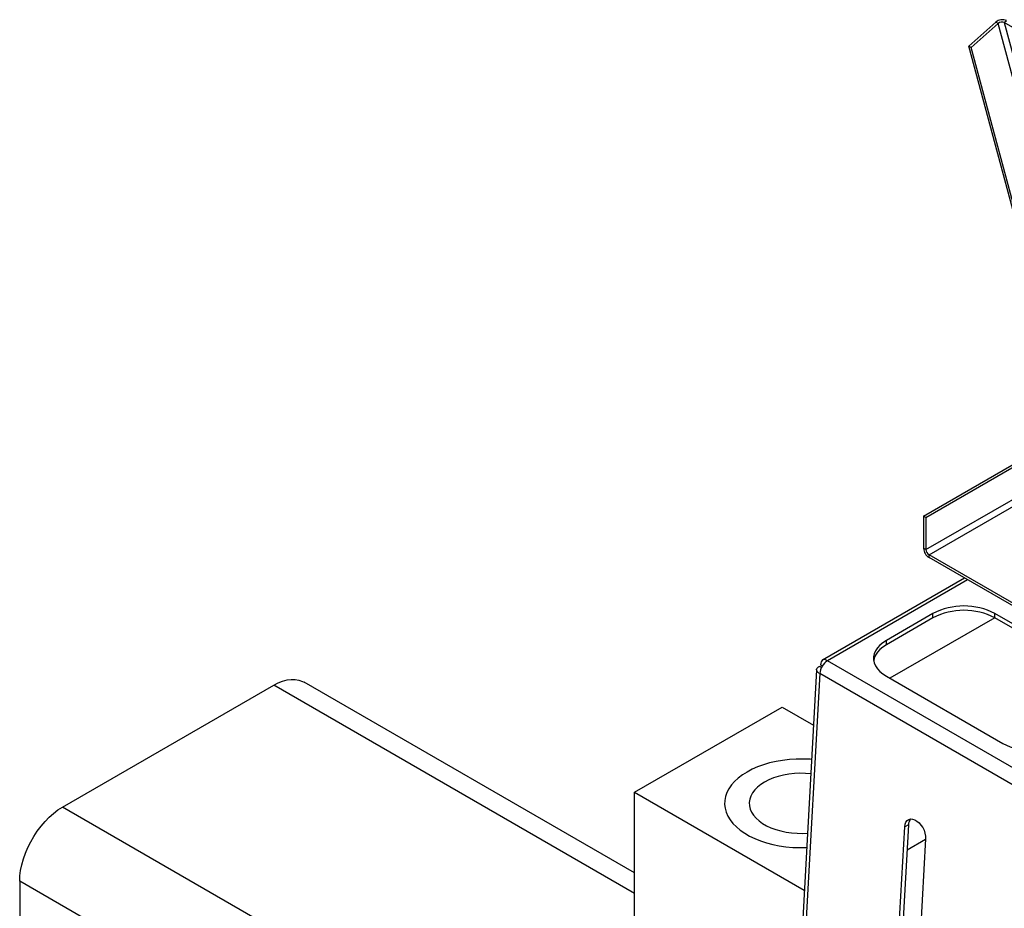
# Model space of a CAD drawing. Units: inches. Extents: x 38.1 to 61.6, y 17.9 to 33.8.
# Drawn here: x 42.5 to 45.3, y 28.1 to 30.7 of the extents above; entities that cross this region are included whole.
import ezdxf

# ---------------------------------------------------------------- set-up
doc = ezdxf.new("R2010")
doc.units = ezdxf.units.IN
doc.header["$MEASUREMENT"] = 0

msp = doc.modelspace()

# ---------------------------------------------------------------- linework, layer by layer
at = {"color": 8, "linetype": 'Continuous', "lineweight": 25}
for p, q in [((45.3247, 30.674), (45.2478, 30.6059)), ((45.3313, 30.6702), (45.2544, 30.6021)), ((45.3313, 30.6702), (45.3247, 30.674)), ((45.6507, 29.4778), (45.3313, 30.6702)), ((45.3486, 30.6727), (45.355, 30.6783)), ((46.144, 30.2135), (45.3486, 30.6727)), ((45.3486, 30.6727), (45.6646, 29.4934)), ((45.2544, 30.6021), (45.2478, 30.6059)), ((45.5405, 29.5136), (45.2478, 30.6059)), ((45.5471, 29.5098), (45.2544, 30.6021)), ((45.1188, 29.267), (45.5383, 29.5092)), ((45.1254, 29.2632), (45.5449, 29.5053)), ((45.1254, 29.1713), (45.6486, 29.4733)), ((45.1342, 29.156), (45.6603, 29.4597)), ((45.1188, 29.267), (45.1188, 29.1751)), ((45.1254, 29.2632), (45.1188, 29.267)), ((45.1254, 29.2632), (45.1254, 29.1713)), ((45.1254, 29.1713), (45.1188, 29.1751)), ((45.1342, 29.1484), (45.1342, 29.156)), ((45.9296, 28.6968), (45.1342, 29.156)), ((45.9296, 28.6892), (45.1342, 29.1484)), ((45.2353, 29.0901), (44.8311, 28.8567)), ((45.2442, 29.0849), (44.8447, 28.8542)), ((45.1453, 28.9889), (45.0127, 28.9124)), ((45.1453, 28.9767), (45.0127, 28.9002)), ((45.3216, 28.977), (45.0228, 28.8045)), ((45.1453, 28.9767), (45.1453, 28.9889)), ((45.6535, 28.7976), (45.322, 28.9889)), ((45.322, 28.9767), (45.322, 28.9889)), ((45.6535, 28.7854), (45.322, 28.9767)), ((45.0127, 28.9002), (45.0127, 28.9124)), ((44.8229, 28.8389), (44.8284, 28.8356)), ((44.8255, 28.8431), (44.8306, 28.8401)), ((44.8255, 28.8431), (44.8305, 28.8399)), ((45.4201, 28.522), (44.8447, 28.8542)), ((44.814, 28.8291), (44.5835, 24.703)), ((44.8231, 28.8185), (44.5931, 24.7025)), ((45.3985, 28.4863), (44.8231, 28.8185)), ((45.0127, 28.8104), (45.3441, 28.6191)), ((42.666, 28.4375), (43.2679, 28.785)), ((44.2957, 28.1917), (43.2679, 28.785)), ((44.2957, 28.2499), (43.354, 28.7935)), ((44.2957, 28.4802), (44.7155, 28.7226)), ((44.7155, 28.7226), (44.8052, 28.6708)), ((44.2957, 28.4802), (44.779, 28.2012)), ((44.2957, 28.072), (44.2957, 28.4802)), ((43.7672, 27.8018), (42.666, 28.4375)), ((45.0195, 27.5662), (45.065, 28.3817)), ((45.0756, 28.387), (45.03, 27.5715)), ((45.0756, 28.387), (45.065, 28.3817)), ((45.0716, 28.316), (45.1244, 28.3464)), ((45.1244, 28.3474), (45.0789, 27.532)), ((43.6454, 27.5908), (42.5442, 28.2266)), ((42.5442, 28.2266), (42.5442, 26.9288))]:
    msp.add_line(p, q, dxfattribs=at)
at = {"color": 8, "linetype": 'Continuous', "lineweight": 25, "flags": 128}
for points in [[(45.0127, 28.9124), (45.0027, 28.9059), (44.9941, 28.8987), (44.9871, 28.891), (44.9818, 28.8829), (44.9782, 28.8744), (44.9763, 28.8658), (44.9763, 28.857), (44.9782, 28.8484), (44.9818, 28.8399), (44.9871, 28.8318), (44.9941, 28.8241), (45.0027, 28.8169), (45.0127, 28.8104)], [(45.0127, 28.9002), (45.0027, 28.8937), (44.9941, 28.8865), (44.9871, 28.8788), (44.9818, 28.8707), (44.9782, 28.8622), (44.9766, 28.8553)], [(43.2679, 28.785), (43.2807, 28.7916), (43.2932, 28.7965), (43.3056, 28.7998), (43.3175, 28.8014), (43.3288, 28.8013), (43.3395, 28.7995), (43.3494, 28.7959), (43.354, 28.7935)], [(44.7998, 28.5735), (44.7952, 28.5738), (44.7756, 28.5746), (44.756, 28.5743), (44.7365, 28.5731), (44.7173, 28.5708), (44.6985, 28.5675), (44.6802, 28.5633), (44.6628, 28.5582), (44.6461, 28.5522), (44.6305, 28.5453), (44.616, 28.5376), (44.6028, 28.5293), (44.5909, 28.5203), (44.5805, 28.5107), (44.5716, 28.5006), (44.5642, 28.4901), (44.5586, 28.4792), (44.5547, 28.4681), (44.5525, 28.4569), (44.552, 28.4455), (44.5534, 28.4342), (44.5564, 28.423), (44.5612, 28.412), (44.5677, 28.4014), (44.5758, 28.391), (44.5855, 28.3812), (44.5967, 28.3719), (44.6093, 28.3632), (44.6231, 28.3552), (44.6382, 28.3479), (44.6543, 28.3414), (44.6714, 28.3359), (44.6893, 28.3312), (44.7078, 28.3274), (44.7268, 28.3247), (44.7462, 28.3229), (44.7658, 28.3221), (44.7854, 28.3224), (44.7857, 28.3224)], [(44.7975, 28.5326), (44.7827, 28.5338), (44.7667, 28.534), (44.7507, 28.5333), (44.7349, 28.5315), (44.7195, 28.5288), (44.7048, 28.5251), (44.6908, 28.5206), (44.6777, 28.5151), (44.6657, 28.5089), (44.655, 28.502), (44.6456, 28.4945), (44.6377, 28.4864), (44.6314, 28.4779), (44.6267, 28.469), (44.6236, 28.4599), (44.6223, 28.4507), (44.6228, 28.4414), (44.6249, 28.4322), (44.6288, 28.4232), (44.6344, 28.4145), (44.6415, 28.4062), (44.6502, 28.3984), (44.6602, 28.3911), (44.6716, 28.3846), (44.6841, 28.3788), (44.6977, 28.3738), (44.712, 28.3697), (44.7271, 28.3665), (44.7427, 28.3642), (44.7587, 28.363), (44.7747, 28.3627), (44.788, 28.3633)], [(42.5442, 28.2266), (42.5449, 28.2417), (42.5469, 28.2573), (42.5502, 28.2735), (42.5547, 28.2899), (42.5605, 28.3063), (42.5675, 28.3227), (42.5755, 28.3387), (42.5845, 28.3543), (42.5944, 28.3693), (42.6051, 28.3835), (42.6165, 28.3968), (42.6284, 28.4089), (42.6407, 28.4198), (42.6533, 28.4294), (42.666, 28.4375)], [(45.065, 28.3817), (45.0661, 28.3887), (45.0684, 28.3946), (45.0719, 28.3992), (45.0763, 28.4023), (45.0816, 28.4038), (45.0874, 28.4035), (45.0936, 28.4015), (45.0998, 28.3979), (45.1058, 28.3929), (45.1113, 28.3866), (45.1161, 28.3794), (45.1199, 28.3715), (45.1226, 28.3633), (45.1242, 28.3552), (45.1244, 28.3474)]]:
    msp.add_lwpolyline(points, dxfattribs=at)
at = {"color": 8, "linetype": 'Continuous', "lineweight": 25}
for centre, radius, start, end in [((45.3431, 30.6533), 0.0277, 64.5368, 131.6292), ((45.3418, 30.6584), 0.0159, 64.5367, 131.6308), ((45.1523, 29.1766), 0.0336, 182.6049, 237.3955), ((45.1446, 29.1722), 0.0192, 182.6053, 237.3947), ((45.2337, 28.819), 0.1916, 62.5243, 117.4757), ((45.2337, 28.8068), 0.1916, 62.5243, 117.4757), ((44.8703, 28.8144), 0.0474, 122.7632, 175.0345), ((45.4325, 28.789), 0.1916, 242.5243, 297.4757), ((45.1021, 28.3868), 0.0265, 140.2754, 179.6031)]:
    msp.add_arc(centre, radius, start, end, dxfattribs=at)
msp.add_ellipse((44.8447, 28.8293), major_axis=(-0.013, 0.0278), ratio=0.509848, start_param=5.54246, end_param=7.113256, dxfattribs=at)
msp.add_open_spline([(44.8231, 28.8185), (44.8198, 28.8199), (44.8174, 28.8217), (44.8145, 28.8255), (44.8139, 28.8275), (44.8143, 28.8313), (44.8153, 28.8331), (44.8184, 28.8363), (44.8205, 28.8377), (44.8229, 28.8389)], degree=3, knots=[0, 0, 0, 0, 0.25, 0.25, 0.5, 0.5, 0.75, 0.75, 1, 1, 1, 1], dxfattribs=at)

doc.saveas('drawing.dxf')
